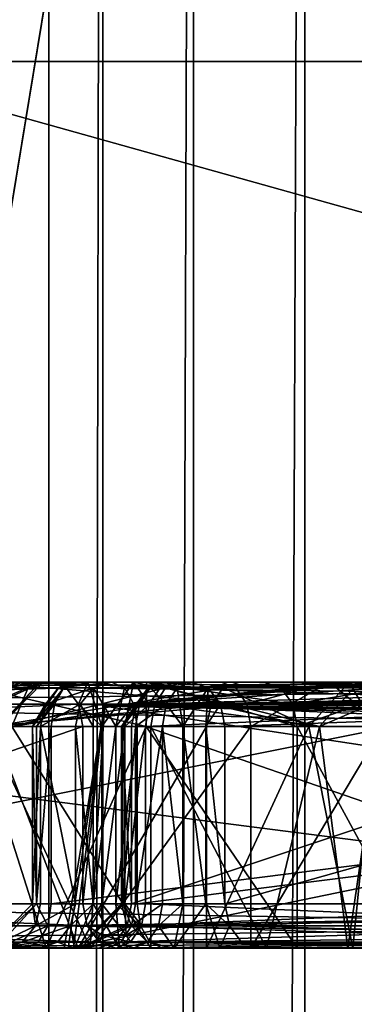
# Model space of a CAD drawing. Extents: x -34 to 34, y -28 to 109.
# Drawn here: x 7 to 7, y 73 to 74 of the extents above; entities that cross this region are included whole.
import ezdxf

# ---------------------------------------------------------------- set-up
doc = ezdxf.new("R2010")
doc.units = 0
doc.header["$MEASUREMENT"] = 0

msp = doc.modelspace()

# ---------------------------------------------------------------- linework, layer by layer
for points in [[(6.589668, 91.730103, -8.807724), (8.834976, 91.6577, -6.553132), (6.606568, 73.485001, -8.795024)], [(8.807724, 91.730103, 6.589668), (6.589732, 91.730194, 8.807676), (6.606632, 73.485001, 8.794976)], [(8.807724, 91.730103, 6.589668), (6.606632, 73.485001, 8.794976), (8.795024, 73.485001, 6.606568)], [(8.834976, 91.6577, -6.553132), (8.794976, 73.485001, -6.606632), (6.606568, 73.485001, -8.795024)], [(5.714685, 59.234997, -4.042621), (5.714685, 74.734993, -4.042621), (6.734593, 74.734993, -1.909124)], [(6.734593, 59.234997, -1.909124), (5.714685, 59.234997, -4.042621), (6.734593, 74.734993, -1.909124)], [(6.734607, 59.234997, 1.909076), (6.734607, 74.734993, 1.909076), (5.714715, 74.734993, 4.04258)], [(5.714715, 59.234997, 4.04258), (6.734607, 59.234997, 1.909076), (5.714715, 74.734993, 4.04258)], [(6.764993, 74.734993, -1.852524), (6.764993, 59.234997, -1.852524), (6.734593, 59.234997, -1.909124)], [(6.764993, 74.734993, -1.852524), (6.734593, 59.234997, -1.909124), (6.734593, 74.734993, -1.909124)], [(6.734607, 59.234997, 1.909076), (6.765007, 74.734993, 1.852476), (6.734607, 74.734993, 1.909076)], [(6.765007, 59.234997, 1.852476), (6.765007, 74.734993, 1.852476), (6.734607, 59.234997, 1.909076)], [(6.816193, 74.734993, -1.813825), (6.816193, 59.234997, -1.813825), (6.764993, 59.234997, -1.852524)], [(6.816193, 74.734993, -1.813825), (6.764993, 59.234997, -1.852524), (6.764993, 74.734993, -1.852524)], [(6.765007, 59.234997, 1.852476), (6.816206, 74.734993, 1.813775), (6.765007, 74.734993, 1.852476)], [(6.816206, 59.234997, 1.813775), (6.816206, 74.734993, 1.813775), (6.765007, 59.234997, 1.852476)], [(6.878994, 74.734993, -1.800025), (6.878994, 59.234997, -1.800025), (6.816193, 59.234997, -1.813825)], [(6.878994, 74.734993, -1.800025), (6.816193, 59.234997, -1.813825), (6.816193, 74.734993, -1.813825)], [(6.816206, 59.234997, 1.813775), (6.879007, 74.734993, 1.799975), (6.816206, 74.734993, 1.813775)], [(6.879007, 59.234997, 1.799975), (6.879007, 74.734993, 1.799975), (6.816206, 59.234997, 1.813775)], [(6.878994, 74.734993, -1.800025), (7.848393, 59.234997, -1.800028), (6.878994, 59.234997, -1.800025)], [(6.878994, 74.734993, -1.800025), (7.848393, 74.734993, -1.800028), (7.848393, 59.234997, -1.800028)], [(6.879007, 74.734993, 1.799975), (6.879007, 59.234997, 1.799975), (7.848407, 59.234997, 1.799972)], [(7.848407, 74.734993, 1.799972), (6.879007, 74.734993, 1.799975), (7.848407, 59.234997, 1.799972)], [(6.916092, 74.635002, -2.175025), (6.644489, 72.985001, -2.900624), (6.916092, 72.985001, -2.175025)], [(6.644489, 74.635002, -2.900624), (6.644489, 72.985001, -2.900624), (6.916092, 74.635002, -2.175025)], [(6.916108, 74.635002, 2.174975), (6.916108, 72.985001, 2.174975), (6.64451, 72.985001, 2.900576)], [(6.916108, 74.635002, 2.174975), (6.64451, 72.985001, 2.900576), (6.64451, 74.635002, 2.900576)], [(6.30627, 72.985001, -8.395323), (6.606568, 73.485001, -8.795024), (8.794976, 73.485001, -6.606632)], [(6.30627, 72.985001, -8.395323), (8.794976, 73.485001, -6.606632), (8.395277, 72.985001, -6.306331)], [(8.395323, 72.985001, 6.30627), (6.606632, 73.485001, 8.794976), (6.306331, 72.985001, 8.395277)], [(8.395323, 72.985001, 6.30627), (8.795024, 73.485001, 6.606568), (6.606632, 73.485001, 8.794976)], [(7.170779, 73.135002, -5.950626), (6.391281, 73.135002, -5.263524), (6.80548, 73.135002, -5.674225)], [(6.80548, 73.135002, -5.674225), (6.391281, 73.135002, -5.263524), (6.71538, 73.135002, -5.594824)], [(7.170779, 73.135002, -5.950626), (6.399581, 73.131699, -5.254123), (6.391281, 73.135002, -5.263524)], [(7.178978, 73.131699, -5.941226), (6.399581, 73.131699, -5.254123), (7.170779, 73.135002, -5.950626)], [(6.719779, 73.135002, -5.665324), (6.418179, 73.131699, -5.988623), (6.427578, 73.135002, -5.996823)], [(6.710479, 73.131699, -5.657125), (6.418179, 73.131699, -5.988623), (6.719779, 73.135002, -5.665324)], [(6.427578, 73.135002, -5.996823), (6.442678, 73.135002, -6.010223), (6.73498, 73.135002, -5.678724)], [(6.427578, 73.135002, -5.996823), (6.73498, 73.135002, -5.678724), (6.719779, 73.135002, -5.665324)], [(6.452078, 73.131699, -6.018424), (6.73498, 73.135002, -5.678724), (6.442678, 73.135002, -6.010223)], [(6.452078, 73.131699, -6.018424), (6.74438, 73.131699, -5.686924), (6.73498, 73.135002, -5.678724)], [(6.72412, 73.135002, 5.445276), (6.71362, 73.110001, 5.468076), (6.627719, 73.110001, 5.430976)], [(6.72412, 73.135002, 5.445276), (6.627719, 73.110001, 5.430976), (6.63562, 73.135002, 5.407276)], [(6.63562, 73.135002, 5.407276), (6.69492, 73.135002, 5.394676), (6.72412, 73.135002, 5.445276)], [(6.714723, 73.135002, 6.263776), (6.789622, 73.135002, 6.237875), (6.681123, 73.135002, 6.302376)], [(6.789523, 73.110001, 6.269275), (6.693123, 73.110001, 6.324476), (6.681123, 73.135002, 6.302376)], [(6.789622, 73.135002, 6.237875), (6.789523, 73.110001, 6.269275), (6.681123, 73.135002, 6.302376)], [(6.69492, 73.135002, 5.394676), (6.83182, 73.135002, 5.481375), (6.72412, 73.135002, 5.445276)], [(6.69492, 73.135002, 5.394676), (6.84012, 73.131699, 5.472075), (6.83182, 73.135002, 5.481375)], [(6.69492, 73.135002, 5.394676), (6.84632, 73.122498, 5.465275), (6.84012, 73.131699, 5.472075)], [(6.69492, 73.135002, 5.394676), (6.699319, 73.110001, 5.369476), (6.84632, 73.122498, 5.465275)], [(6.72968, 73.135002, -5.616324), (6.701079, 73.122498, -5.611024), (6.705979, 73.110001, -5.624324)], [(6.707079, 73.131699, -5.604125), (6.701079, 73.122498, -5.611024), (6.72968, 73.135002, -5.616324)], [(6.714723, 73.135002, 6.263776), (6.703123, 73.110001, 6.241676), (6.832822, 73.131699, 6.154375)], [(6.73138, 73.135002, -5.642124), (6.703579, 73.122498, -5.651024), (6.710479, 73.131699, -5.657125)], [(6.73138, 73.135002, -5.642124), (6.706779, 73.110001, -5.637224), (6.703579, 73.122498, -5.651024)], [(6.72968, 73.135002, -5.616324), (6.705979, 73.110001, -5.624324), (6.706779, 73.110001, -5.637224)], [(6.72968, 73.135002, -5.616324), (6.706779, 73.110001, -5.637224), (6.73138, 73.135002, -5.642124)], [(6.71538, 73.135002, -5.594824), (6.707079, 73.131699, -5.604125), (6.72968, 73.135002, -5.616324)], [(6.73138, 73.135002, -5.642124), (6.710479, 73.131699, -5.657125), (6.719779, 73.135002, -5.665324)], [(6.80042, 73.131699, 5.516175), (6.71362, 73.110001, 5.468076), (6.72412, 73.135002, 5.445276)], [(6.714723, 73.135002, 6.263776), (6.842123, 73.135002, 6.162775), (6.789622, 73.135002, 6.237875)], [(6.714723, 73.135002, 6.263776), (6.832822, 73.131699, 6.154375), (6.842123, 73.135002, 6.162775)], [(6.78238, 73.135002, -5.662724), (6.80548, 73.135002, -5.674225), (6.71538, 73.135002, -5.594824)], [(6.72968, 73.135002, -5.616324), (6.78238, 73.135002, -5.662724), (6.71538, 73.135002, -5.594824)], [(6.719779, 73.135002, -5.665324), (6.73498, 73.135002, -5.678724), (6.73138, 73.135002, -5.642124)], [(6.72412, 73.135002, 5.445276), (6.83182, 73.135002, 5.481375), (6.80882, 73.135002, 5.506875)], [(6.80882, 73.135002, 5.506875), (6.80042, 73.131699, 5.516175), (6.72412, 73.135002, 5.445276)], [(6.756479, 73.135002, -5.664324), (6.78238, 73.135002, -5.662724), (6.72968, 73.135002, -5.616324)], [(6.73138, 73.135002, -5.642124), (6.756479, 73.135002, -5.664324), (6.72968, 73.135002, -5.616324)], [(6.73498, 73.135002, -5.678724), (6.756479, 73.135002, -5.664324), (6.73138, 73.135002, -5.642124)], [(6.73498, 73.135002, -5.678724), (6.74438, 73.131699, -5.686924), (6.756479, 73.135002, -5.664324)], [(6.769983, 73.135002, -4.758524), (6.740083, 73.131699, -4.779224), (6.750283, 73.135002, -4.786424)], [(6.759783, 73.131699, -4.751324), (6.740083, 73.131699, -4.779224), (6.769983, 73.135002, -4.758524)], [(6.743083, 73.131699, -4.796624), (6.750283, 73.135002, -4.786424), (6.740083, 73.131699, -4.779224)], [(6.743083, 73.131699, -4.796624), (7.54178, 73.135002, -5.345227), (6.750283, 73.135002, -4.786424)], [(6.743083, 73.131699, -4.796624), (7.53458, 73.131699, -5.355427), (7.54178, 73.135002, -5.345227)], [(6.74438, 73.131699, -5.686924), (6.75118, 73.122498, -5.693024), (6.756479, 73.135002, -5.664324)], [(6.750283, 73.135002, -4.786424), (7.561481, 73.135002, -5.317327), (6.769983, 73.135002, -4.758524)], [(6.750283, 73.135002, -4.786424), (7.54178, 73.135002, -5.345227), (7.561481, 73.135002, -5.317327)], [(6.756479, 73.135002, -5.664324), (6.75118, 73.122498, -5.693024), (6.76448, 73.110001, -5.688025)], [(6.756479, 73.135002, -5.664324), (6.76448, 73.110001, -5.688025), (6.78238, 73.135002, -5.662724)], [(6.777183, 73.131699, -4.748324), (6.759783, 73.131699, -4.751324), (6.769983, 73.135002, -4.758524)], [(6.78238, 73.135002, -5.662724), (6.76448, 73.110001, -5.688025), (6.77738, 73.110001, -5.687224)], [(6.766017, 73.121399, 4.761276), (6.907618, 73.135002, 4.871975), (6.917618, 73.135002, 4.913575)], [(6.766017, 73.121399, 4.761276), (6.930518, 73.135002, 4.835775), (6.907618, 73.135002, 4.871975)], [(6.766017, 73.121399, 4.761276), (6.972418, 73.135002, 4.826975), (6.930518, 73.135002, 4.835775)], [(6.766017, 73.121399, 4.761276), (7.725418, 73.135002, 4.953472), (6.972418, 73.135002, 4.826975)], [(7.37282, 73.135002, 5.573973), (6.766017, 73.121399, 4.761276), (6.917618, 73.135002, 4.913575)], [(7.36272, 73.131699, 5.581373), (6.766017, 73.121399, 4.761276), (7.37282, 73.135002, 5.573973)], [(6.766017, 73.121399, 4.761276), (7.668718, 73.110001, 4.917072), (7.725418, 73.135002, 4.953472)], [(7.561481, 73.135002, -5.317327), (6.777183, 73.131699, -4.748324), (6.769983, 73.135002, -4.758524)], [(7.568681, 73.131699, -5.307127), (6.777183, 73.131699, -4.748324), (7.561481, 73.135002, -5.317327)], [(6.78238, 73.135002, -5.662724), (6.77738, 73.110001, -5.687224), (6.79118, 73.122498, -5.690525)], [(6.78238, 73.135002, -5.662724), (6.797279, 73.131699, -5.683625), (6.80548, 73.135002, -5.674225)], [(6.78238, 73.135002, -5.662724), (6.79118, 73.122498, -5.690525), (6.797279, 73.131699, -5.683625)], [(6.874622, 73.110001, 6.192075), (6.789523, 73.110001, 6.269275), (6.789622, 73.135002, 6.237875)], [(6.842123, 73.135002, 6.162775), (6.856022, 73.135002, 6.175275), (6.789622, 73.135002, 6.237875)], [(6.872122, 73.122498, 6.189775), (6.874622, 73.110001, 6.192075), (6.789622, 73.135002, 6.237875)], [(6.865323, 73.131699, 6.183675), (6.872122, 73.122498, 6.189775), (6.789622, 73.135002, 6.237875)], [(6.856022, 73.135002, 6.175275), (6.865323, 73.131699, 6.183675), (6.789622, 73.135002, 6.237875)], [(7.099978, 73.135002, -6.000426), (6.790577, 73.131699, -6.332425), (6.799977, 73.135002, -6.340725)], [(7.090579, 73.131699, -5.992226), (6.790577, 73.131699, -6.332425), (7.099978, 73.135002, -6.000426)], [(6.791677, 73.131699, -6.350125), (6.799977, 73.135002, -6.340725), (6.790577, 73.131699, -6.332425)], [(6.791677, 73.131699, -6.350125), (6.806877, 73.131699, -6.363425), (6.799977, 73.135002, -6.340725)], [(6.797279, 73.131699, -5.683625), (7.095479, 73.135002, -5.929926), (6.80548, 73.135002, -5.674225)], [(6.797279, 73.131699, -5.683625), (7.087278, 73.131699, -5.939226), (7.095479, 73.135002, -5.929926)], [(6.799977, 73.135002, -6.340725), (6.815077, 73.135002, -6.354025), (7.099978, 73.135002, -6.000426)], [(6.799977, 73.135002, -6.340725), (6.806877, 73.131699, -6.363425), (6.815077, 73.135002, -6.354025)], [(6.90942, 73.135002, 5.634075), (6.80042, 73.131699, 5.516175), (6.80882, 73.135002, 5.506875)], [(6.90942, 73.135002, 5.634075), (6.88722, 73.110001, 5.645375), (6.80042, 73.131699, 5.516175)], [(6.80548, 73.135002, -5.674225), (7.095479, 73.135002, -5.929926), (7.170779, 73.135002, -5.950626)], [(6.824477, 73.131699, -6.362325), (6.815077, 73.135002, -6.354025), (6.806877, 73.131699, -6.363425)], [(6.80882, 73.135002, 5.506875), (6.89282, 73.135002, 5.546975), (6.90942, 73.135002, 5.634075)], [(6.83182, 73.135002, 5.481375), (6.89282, 73.135002, 5.546975), (6.80882, 73.135002, 5.506875)], [(6.815077, 73.135002, -6.354025), (7.170779, 73.135002, -5.950626), (7.099978, 73.135002, -6.000426)], [(6.824477, 73.131699, -6.362325), (7.170779, 73.135002, -5.950626), (6.815077, 73.135002, -6.354025)], [(6.824477, 73.131699, -6.362325), (7.180079, 73.131699, -5.958926), (7.170779, 73.135002, -5.950626)], [(6.83182, 73.135002, 5.481375), (6.84012, 73.131699, 5.472075), (6.89282, 73.135002, 5.546975)], [(6.832822, 73.131699, 6.154375), (6.881222, 73.110001, 6.067075), (6.903922, 73.135002, 6.077875)], [(6.842123, 73.135002, 6.162775), (6.832822, 73.131699, 6.154375), (6.903922, 73.135002, 6.077875)], [(6.84012, 73.131699, 5.472075), (6.84632, 73.122498, 5.465275), (6.89282, 73.135002, 5.546975)], [(6.903922, 73.135002, 6.077875), (6.856022, 73.135002, 6.175275), (6.842123, 73.135002, 6.162775)], [(6.84632, 73.122498, 5.465275), (6.848519, 73.110001, 5.462775), (6.89282, 73.135002, 5.546975)], [(6.848519, 73.110001, 5.462775), (6.92312, 73.110001, 5.546075), (6.89282, 73.135002, 5.546975)], [(6.903922, 73.135002, 6.077875), (6.946322, 73.135002, 6.036674), (6.856022, 73.135002, 6.175275)], [(6.946322, 73.135002, 6.036674), (6.865323, 73.131699, 6.183675), (6.856022, 73.135002, 6.175275)], [(6.946322, 73.135002, 6.036674), (6.872122, 73.122498, 6.189775), (6.865323, 73.131699, 6.183675)], [(6.946322, 73.135002, 6.036674), (6.874622, 73.110001, 6.192075), (6.872122, 73.122498, 6.189775)], [(6.946322, 73.135002, 6.036674), (6.972322, 73.110001, 6.039375), (6.874622, 73.110001, 6.192075)], [(6.903922, 73.135002, 6.077875), (6.881222, 73.110001, 6.067075), (6.918521, 73.110001, 5.981075)], [(6.944921, 73.135002, 5.723675), (6.921421, 73.110001, 5.732575), (6.88722, 73.110001, 5.645375)], [(6.944921, 73.135002, 5.723675), (6.88722, 73.110001, 5.645375), (6.90942, 73.135002, 5.634075)], [(6.89282, 73.135002, 5.546975), (6.95462, 73.135002, 5.657575), (6.90942, 73.135002, 5.634075)], [(6.89282, 73.135002, 5.546975), (6.92312, 73.110001, 5.546075), (6.95462, 73.135002, 5.657575)], [(6.942122, 73.135002, 5.989375), (6.946322, 73.135002, 6.036674), (6.903922, 73.135002, 6.077875)], [(6.903922, 73.135002, 6.077875), (6.918521, 73.110001, 5.981075), (6.942122, 73.135002, 5.989375)], [(7.178978, 73.131699, -5.941226), (6.405581, 73.122498, -5.247223), (6.399581, 73.131699, -5.254123)], [(7.185079, 73.122498, -5.934426), (6.405581, 73.122498, -5.247223), (7.178978, 73.131699, -5.941226)], [(6.458978, 73.122498, -6.024523), (6.74438, 73.131699, -5.686924), (6.452078, 73.131699, -6.018424)], [(6.458978, 73.122498, -6.024523), (6.75118, 73.122498, -5.693024), (6.74438, 73.131699, -5.686924)], [(6.703123, 73.110001, 6.241676), (6.826023, 73.122498, 6.148275), (6.832822, 73.131699, 6.154375)], [(6.80042, 73.131699, 5.516175), (6.79432, 73.122498, 5.522975), (6.71362, 73.110001, 5.468076)], [(6.740083, 73.131699, -4.779224), (6.732583, 73.122498, -4.773924), (6.725383, 73.110001, -4.784124)], [(6.743083, 73.131699, -4.796624), (6.725383, 73.110001, -4.784124), (6.727583, 73.110001, -4.796924)], [(6.743083, 73.131699, -4.796624), (6.740083, 73.131699, -4.779224), (6.725383, 73.110001, -4.784124)], [(6.737783, 73.122498, -4.804124), (6.743083, 73.131699, -4.796624), (6.727583, 73.110001, -4.796924)], [(6.759783, 73.131699, -4.751324), (6.732583, 73.122498, -4.773924), (6.740083, 73.131699, -4.779224)], [(6.752283, 73.122498, -4.746024), (6.732583, 73.122498, -4.773924), (6.759783, 73.131699, -4.751324)], [(6.737783, 73.122498, -4.804124), (7.529281, 73.122498, -5.362927), (6.743083, 73.131699, -4.796624)], [(6.743083, 73.131699, -4.796624), (7.529281, 73.122498, -5.362927), (7.53458, 73.131699, -5.355427)], [(6.759483, 73.110001, -4.735824), (6.752283, 73.122498, -4.746024), (6.759783, 73.131699, -4.751324)], [(6.772283, 73.110001, -4.733624), (6.759483, 73.110001, -4.735824), (6.759783, 73.131699, -4.751324)], [(6.772283, 73.110001, -4.733624), (6.759783, 73.131699, -4.751324), (6.777183, 73.131699, -4.748324)], [(7.35532, 73.122498, 5.586773), (6.766017, 73.121399, 4.761276), (7.36272, 73.131699, 5.581373)], [(6.772283, 73.110001, -4.733624), (6.777183, 73.131699, -4.748324), (6.782483, 73.122498, -4.740824)], [(6.790577, 73.131699, -6.332425), (6.783777, 73.122498, -6.326425), (6.775477, 73.110001, -6.335824)], [(6.791677, 73.131699, -6.350125), (6.775477, 73.110001, -6.335824), (6.776277, 73.110001, -6.348724)], [(6.791677, 73.131699, -6.350125), (6.790577, 73.131699, -6.332425), (6.775477, 73.110001, -6.335824)], [(6.791677, 73.131699, -6.350125), (6.776277, 73.110001, -6.348724), (6.785677, 73.122498, -6.356925)], [(7.568681, 73.131699, -5.307127), (6.782483, 73.122498, -4.740824), (6.777183, 73.131699, -4.748324)], [(7.573981, 73.122498, -5.299627), (6.782483, 73.122498, -4.740824), (7.568681, 73.131699, -5.307127)], [(7.083679, 73.122498, -5.986126), (6.783777, 73.122498, -6.326425), (6.790577, 73.131699, -6.332425)], [(6.785677, 73.122498, -6.356925), (6.800777, 73.122498, -6.370325), (6.791677, 73.131699, -6.350125)], [(7.083679, 73.122498, -5.986126), (6.790577, 73.131699, -6.332425), (7.090579, 73.131699, -5.992226)], [(6.79118, 73.122498, -5.690525), (7.081179, 73.122498, -5.946126), (7.087278, 73.131699, -5.939226)], [(6.79118, 73.122498, -5.690525), (7.087278, 73.131699, -5.939226), (6.797279, 73.131699, -5.683625)], [(6.791677, 73.131699, -6.350125), (6.800777, 73.122498, -6.370325), (6.806877, 73.131699, -6.363425)], [(6.88722, 73.110001, 5.645375), (6.79432, 73.122498, 5.522975), (6.80042, 73.131699, 5.516175)], [(6.806877, 73.131699, -6.363425), (6.800777, 73.122498, -6.370325), (6.810177, 73.110001, -6.378525)], [(6.824477, 73.131699, -6.362325), (6.806877, 73.131699, -6.363425), (6.810177, 73.110001, -6.378525)], [(6.824477, 73.131699, -6.362325), (6.810177, 73.110001, -6.378525), (6.823077, 73.110001, -6.377725)], [(6.824477, 73.131699, -6.362325), (6.823077, 73.110001, -6.377725), (6.831377, 73.122498, -6.368425)], [(6.831377, 73.122498, -6.368425), (7.180079, 73.131699, -5.958926), (6.824477, 73.131699, -6.362325)], [(6.832822, 73.131699, 6.154375), (6.826023, 73.122498, 6.148275), (6.881222, 73.110001, 6.067075)], [(6.831377, 73.122498, -6.368425), (7.186978, 73.122498, -5.964926), (7.180079, 73.131699, -5.958926)], [(7.187279, 73.110001, -5.931926), (6.407881, 73.110001, -5.244723), (6.405581, 73.122498, -5.247223)], [(7.187279, 73.110001, -5.931926), (6.405581, 73.122498, -5.247223), (7.185079, 73.122498, -5.934426)], [(6.461478, 73.110001, -6.026723), (6.75118, 73.122498, -5.693024), (6.458978, 73.122498, -6.024523)], [(6.461478, 73.110001, -6.026723), (6.753679, 73.110001, -5.695224), (6.75118, 73.122498, -5.693024)], [(6.699319, 73.110001, 5.369476), (6.848519, 73.110001, 5.462775), (6.84632, 73.122498, 5.465275)], [(6.703123, 73.110001, 6.241676), (6.823523, 73.110001, 6.146075), (6.826023, 73.122498, 6.148275)], [(6.79432, 73.122498, 5.522975), (6.79212, 73.110001, 5.525475), (6.71362, 73.110001, 5.468076)], [(6.732583, 73.122498, -4.773924), (6.729783, 73.110001, -4.772024), (6.725383, 73.110001, -4.784124)], [(6.737783, 73.122498, -4.804124), (6.727583, 73.110001, -4.796924), (6.735883, 73.110001, -4.806824)], [(6.752283, 73.122498, -4.746024), (6.729783, 73.110001, -4.772024), (6.732583, 73.122498, -4.773924)], [(6.749583, 73.110001, -4.744124), (6.729783, 73.110001, -4.772024), (6.752283, 73.122498, -4.746024)], [(6.735883, 73.110001, -4.806824), (7.52738, 73.110001, -5.365627), (6.737783, 73.122498, -4.804124)], [(6.737783, 73.122498, -4.804124), (7.52738, 73.110001, -5.365627), (7.529281, 73.122498, -5.362927)], [(6.766017, 73.121399, 4.761276), (6.743217, 72.985001, 4.751276), (6.748417, 72.985001, 4.743076)], [(6.766017, 73.121399, 4.761276), (6.745417, 72.985001, 4.760776), (6.743217, 72.985001, 4.751276)], [(7.35262, 73.110001, 5.588773), (6.745417, 72.985001, 4.760776), (6.766017, 73.121399, 4.761276)], [(6.766017, 73.121399, 4.761276), (6.748417, 72.985001, 4.743076), (6.757817, 72.985001, 4.741076)], [(6.759483, 73.110001, -4.735824), (6.749583, 73.110001, -4.744124), (6.752283, 73.122498, -4.746024)], [(6.75118, 73.122498, -5.693024), (6.753679, 73.110001, -5.695224), (6.76448, 73.110001, -5.688025)], [(6.757817, 72.985001, 4.741076), (7.668718, 72.985001, 4.917072), (6.766017, 73.121399, 4.761276)], [(7.35262, 73.110001, 5.588773), (6.766017, 73.121399, 4.761276), (7.35532, 73.122498, 5.586773)], [(6.766017, 73.121399, 4.761276), (7.668718, 72.985001, 4.917072), (7.668718, 73.110001, 4.917072)], [(6.784383, 73.110001, -4.738125), (6.772283, 73.110001, -4.733624), (6.782483, 73.122498, -4.740824)], [(6.783777, 73.122498, -6.326425), (6.781177, 73.110001, -6.324224), (6.775477, 73.110001, -6.335824)], [(6.785677, 73.122498, -6.356925), (6.776277, 73.110001, -6.348724), (6.783477, 73.110001, -6.359524)], [(6.77738, 73.110001, -5.687224), (6.78898, 73.110001, -5.693025), (6.79118, 73.122498, -5.690525)], [(7.081179, 73.110001, -5.983926), (6.781177, 73.110001, -6.324224), (6.783777, 73.122498, -6.326425)], [(7.575981, 73.110001, -5.296927), (6.784383, 73.110001, -4.738125), (6.782483, 73.122498, -4.740824)], [(7.575981, 73.110001, -5.296927), (6.782483, 73.122498, -4.740824), (7.573981, 73.122498, -5.299627)], [(6.783477, 73.110001, -6.359524), (6.798577, 73.110001, -6.372825), (6.800777, 73.122498, -6.370325)], [(6.783477, 73.110001, -6.359524), (6.800777, 73.122498, -6.370325), (6.785677, 73.122498, -6.356925)], [(7.081179, 73.110001, -5.983926), (6.783777, 73.122498, -6.326425), (7.083679, 73.122498, -5.986126)], [(6.78898, 73.110001, -5.693025), (7.078979, 73.110001, -5.948626), (7.081179, 73.122498, -5.946126)], [(6.78898, 73.110001, -5.693025), (7.081179, 73.122498, -5.946126), (6.79118, 73.122498, -5.690525)], [(6.88722, 73.110001, 5.645375), (6.79212, 73.110001, 5.525475), (6.79432, 73.122498, 5.522975)], [(6.800777, 73.122498, -6.370325), (6.798577, 73.110001, -6.372825), (6.810177, 73.110001, -6.378525)], [(6.831377, 73.122498, -6.368425), (6.823077, 73.110001, -6.377725), (6.833877, 73.110001, -6.370625)], [(6.826023, 73.122498, 6.148275), (6.823523, 73.110001, 6.146075), (6.881222, 73.110001, 6.067075)], [(6.833877, 73.110001, -6.370625), (7.186978, 73.122498, -5.964926), (6.831377, 73.122498, -6.368425)], [(6.833877, 73.110001, -6.370625), (7.189478, 73.110001, -5.967126), (7.186978, 73.122498, -5.964926)], [(7.187279, 73.010002, -5.931926), (6.407881, 73.010002, -5.244723), (6.407881, 73.110001, -5.244723)], [(7.187279, 73.010002, -5.931926), (6.407881, 73.110001, -5.244723), (7.187279, 73.110001, -5.931926)], [(6.461478, 73.010002, -6.026723), (6.753679, 73.010002, -5.695224), (6.753679, 73.110001, -5.695224)], [(6.461478, 73.010002, -6.026723), (6.753679, 73.110001, -5.695224), (6.461478, 73.110001, -6.026723)], [(6.733023, 72.985001, 6.305076), (6.630123, 72.985001, 6.346876), (6.693123, 73.110001, 6.324476)], [(6.658319, 72.985001, 5.355676), (6.75812, 72.985001, 5.397376), (6.699319, 73.110001, 5.369476)], [(6.79212, 72.985001, 5.525475), (6.66292, 72.985001, 5.443376), (6.71362, 73.110001, 5.468076)], [(6.669323, 72.985001, 6.257776), (6.751022, 72.985001, 6.211676), (6.703123, 73.110001, 6.241676)], [(6.733023, 72.985001, 6.305076), (6.693123, 73.110001, 6.324476), (6.789523, 73.110001, 6.269275)], [(6.75812, 72.985001, 5.397376), (6.848519, 73.110001, 5.462775), (6.699319, 73.110001, 5.369476)], [(6.751022, 72.985001, 6.211676), (6.823523, 73.110001, 6.146075), (6.703123, 73.110001, 6.241676)], [(6.79212, 72.985001, 5.525475), (6.71362, 73.110001, 5.468076), (6.79212, 73.110001, 5.525475)], [(6.725383, 73.110001, -4.784124), (6.725383, 73.010002, -4.784124), (6.727583, 73.010002, -4.796924)], [(6.725383, 73.110001, -4.784124), (6.727583, 73.010002, -4.796924), (6.727583, 73.110001, -4.796924)], [(6.729783, 73.110001, -4.772024), (6.729783, 73.010002, -4.772024), (6.725383, 73.010002, -4.784124)], [(6.729783, 73.110001, -4.772024), (6.725383, 73.010002, -4.784124), (6.725383, 73.110001, -4.784124)], [(6.735883, 73.110001, -4.806824), (6.727583, 73.010002, -4.796924), (6.735883, 73.010002, -4.806824)], [(6.727583, 73.110001, -4.796924), (6.727583, 73.010002, -4.796924), (6.735883, 73.110001, -4.806824)], [(6.749583, 73.010002, -4.744124), (6.729783, 73.010002, -4.772024), (6.729783, 73.110001, -4.772024)], [(6.749583, 73.010002, -4.744124), (6.729783, 73.110001, -4.772024), (6.749583, 73.110001, -4.744124)], [(6.874622, 72.985001, 6.192075), (6.733023, 72.985001, 6.305076), (6.789523, 73.110001, 6.269275)], [(6.735883, 73.010002, -4.806824), (7.52738, 73.010002, -5.365627), (7.52738, 73.110001, -5.365627)], [(6.735883, 73.010002, -4.806824), (7.52738, 73.110001, -5.365627), (6.735883, 73.110001, -4.806824)], [(7.35262, 72.985001, 5.588773), (6.745417, 72.985001, 4.760776), (7.35262, 73.110001, 5.588773)], [(6.749583, 73.110001, -4.744124), (6.759483, 73.010002, -4.735824), (6.749583, 73.010002, -4.744124)], [(6.759483, 73.110001, -4.735824), (6.759483, 73.010002, -4.735824), (6.749583, 73.110001, -4.744124)], [(6.751022, 72.985001, 6.211676), (6.823523, 72.985001, 6.146075), (6.823523, 73.110001, 6.146075)], [(6.753679, 73.010002, -5.695224), (6.76448, 73.110001, -5.688025), (6.753679, 73.110001, -5.695224)], [(6.753679, 73.010002, -5.695224), (6.76448, 73.010002, -5.688025), (6.76448, 73.110001, -5.688025)], [(6.75812, 72.985001, 5.397376), (6.848519, 72.985001, 5.462775), (6.848519, 73.110001, 5.462775)], [(6.772283, 73.110001, -4.733624), (6.772283, 73.010002, -4.733624), (6.759483, 73.010002, -4.735824)], [(6.772283, 73.110001, -4.733624), (6.759483, 73.010002, -4.735824), (6.759483, 73.110001, -4.735824)], [(6.76448, 73.010002, -5.688025), (6.77738, 73.110001, -5.687224), (6.76448, 73.110001, -5.688025)], [(6.76448, 73.010002, -5.688025), (6.77738, 73.010002, -5.687224), (6.77738, 73.110001, -5.687224)], [(6.784383, 73.110001, -4.738125), (6.784383, 73.010002, -4.738125), (6.772283, 73.010002, -4.733624)], [(6.784383, 73.110001, -4.738125), (6.772283, 73.010002, -4.733624), (6.772283, 73.110001, -4.733624)], [(6.775477, 73.110001, -6.335824), (6.775477, 73.010002, -6.335824), (6.776277, 73.010002, -6.348724)], [(6.775477, 73.110001, -6.335824), (6.781177, 73.010002, -6.324224), (6.775477, 73.010002, -6.335824)], [(6.775477, 73.110001, -6.335824), (6.776277, 73.010002, -6.348724), (6.776277, 73.110001, -6.348724)], [(6.781177, 73.110001, -6.324224), (6.781177, 73.010002, -6.324224), (6.775477, 73.110001, -6.335824)], [(6.783477, 73.110001, -6.359524), (6.776277, 73.010002, -6.348724), (6.783477, 73.010002, -6.359524)], [(6.776277, 73.110001, -6.348724), (6.776277, 73.010002, -6.348724), (6.783477, 73.110001, -6.359524)], [(6.77738, 73.010002, -5.687224), (6.78898, 73.010002, -5.693025), (6.78898, 73.110001, -5.693025)], [(6.77738, 73.010002, -5.687224), (6.78898, 73.110001, -5.693025), (6.77738, 73.110001, -5.687224)], [(7.081179, 73.110001, -5.983926), (6.781177, 73.010002, -6.324224), (6.781177, 73.110001, -6.324224)], [(7.081179, 73.010002, -5.983926), (6.781177, 73.010002, -6.324224), (7.081179, 73.110001, -5.983926)], [(6.783477, 73.010002, -6.359524), (6.798577, 73.010002, -6.372825), (6.798577, 73.110001, -6.372825)], [(6.783477, 73.010002, -6.359524), (6.798577, 73.110001, -6.372825), (6.783477, 73.110001, -6.359524)], [(7.575981, 73.110001, -5.296927), (6.784383, 73.010002, -4.738125), (6.784383, 73.110001, -4.738125)], [(7.575981, 73.010002, -5.296927), (6.784383, 73.010002, -4.738125), (7.575981, 73.110001, -5.296927)], [(6.78898, 73.110001, -5.693025), (7.078979, 73.010002, -5.948626), (7.078979, 73.110001, -5.948626)], [(6.78898, 73.010002, -5.693025), (7.078979, 73.010002, -5.948626), (6.78898, 73.110001, -5.693025)], [(6.874622, 72.985001, 6.192075), (6.789523, 73.110001, 6.269275), (6.874622, 73.110001, 6.192075)], [(6.85732, 72.985001, 5.597575), (6.79212, 73.110001, 5.525475), (6.88722, 73.110001, 5.645375)], [(6.85732, 72.985001, 5.597575), (6.79212, 72.985001, 5.525475), (6.79212, 73.110001, 5.525475)], [(6.798577, 73.110001, -6.372825), (6.798577, 73.010002, -6.372825), (6.810177, 73.010002, -6.378525)], [(6.798577, 73.110001, -6.372825), (6.810177, 73.010002, -6.378525), (6.810177, 73.110001, -6.378525)], [(6.810177, 73.110001, -6.378525), (6.810177, 73.010002, -6.378525), (6.823077, 73.010002, -6.377725)], [(6.810177, 73.110001, -6.378525), (6.823077, 73.010002, -6.377725), (6.823077, 73.110001, -6.377725)], [(6.823077, 73.110001, -6.377725), (6.823077, 73.010002, -6.377725), (6.833877, 73.010002, -6.370625)], [(6.823077, 73.110001, -6.377725), (6.833877, 73.010002, -6.370625), (6.833877, 73.110001, -6.370625)], [(6.823523, 72.985001, 6.146075), (6.881222, 73.110001, 6.067075), (6.823523, 73.110001, 6.146075)], [(6.823523, 72.985001, 6.146075), (6.906122, 72.985001, 6.016275), (6.881222, 73.110001, 6.067075)], [(6.833877, 73.010002, -6.370625), (7.189478, 73.010002, -5.967126), (7.189478, 73.110001, -5.967126)], [(6.833877, 73.010002, -6.370625), (7.189478, 73.110001, -5.967126), (6.833877, 73.110001, -6.370625)], [(6.848519, 72.985001, 5.462775), (6.92312, 73.110001, 5.546075), (6.848519, 73.110001, 5.462775)], [(6.848519, 72.985001, 5.462775), (6.956921, 72.985001, 5.601575), (6.92312, 73.110001, 5.546075)], [(6.903221, 72.985001, 5.679175), (6.85732, 72.985001, 5.597575), (6.88722, 73.110001, 5.645375)], [(6.942622, 72.985001, 6.099275), (6.874622, 73.110001, 6.192075), (6.972322, 73.110001, 6.039375)], [(6.942622, 72.985001, 6.099275), (6.874622, 72.985001, 6.192075), (6.874622, 73.110001, 6.192075)], [(6.906122, 72.985001, 6.016275), (6.918521, 73.110001, 5.981075), (6.881222, 73.110001, 6.067075)], [(6.903221, 72.985001, 5.679175), (6.88722, 73.110001, 5.645375), (6.921421, 73.110001, 5.732575)], [(6.936221, 72.985001, 5.829075), (6.903221, 72.985001, 5.679175), (6.921421, 73.110001, 5.732575)], [(6.906122, 72.985001, 6.016275), (6.931221, 72.985001, 5.926075), (6.918521, 73.110001, 5.981075)], [(7.189478, 72.997498, -5.929326), (6.410081, 72.997498, -5.242223), (6.407881, 73.010002, -5.244723)], [(7.187279, 73.010002, -5.931926), (7.189478, 72.997498, -5.929326), (6.407881, 73.010002, -5.244723)], [(6.461478, 73.010002, -6.026723), (6.756179, 72.997498, -5.697424), (6.753679, 73.010002, -5.695224)], [(6.461478, 73.010002, -6.026723), (6.463978, 72.997498, -6.028924), (6.756179, 72.997498, -5.697424)], [(6.727583, 73.010002, -4.796924), (6.700483, 72.985001, -4.781924), (6.704883, 72.985001, -4.807425)], [(6.725383, 73.010002, -4.784124), (6.700483, 72.985001, -4.781924), (6.727583, 73.010002, -4.796924)], [(6.727083, 72.997498, -4.770124), (6.700483, 72.985001, -4.781924), (6.725383, 73.010002, -4.784124)], [(6.727583, 73.010002, -4.796924), (6.704883, 72.985001, -4.807425), (6.733882, 72.997498, -4.809624)], [(6.729783, 73.010002, -4.772024), (6.727083, 72.997498, -4.770124), (6.725383, 73.010002, -4.784124)], [(6.749583, 73.010002, -4.744124), (6.727083, 72.997498, -4.770124), (6.729783, 73.010002, -4.772024)], [(6.749583, 73.010002, -4.744124), (6.746783, 72.997498, -4.742124), (6.727083, 72.997498, -4.770124)], [(6.727583, 73.010002, -4.796924), (6.733882, 72.997498, -4.809624), (6.735883, 73.010002, -4.806824)], [(6.733882, 72.997498, -4.809624), (7.52548, 72.997498, -5.368427), (7.52738, 73.010002, -5.365627)], [(6.735883, 73.010002, -4.806824), (6.733882, 72.997498, -4.809624), (7.52738, 73.010002, -5.365627)], [(6.759483, 73.010002, -4.735824), (6.746783, 72.997498, -4.742124), (6.749583, 73.010002, -4.744124)], [(6.759483, 73.010002, -4.735824), (6.748983, 72.985001, -4.713124), (6.746783, 72.997498, -4.742124)], [(6.759483, 73.010002, -4.735824), (6.774483, 72.985001, -4.708724), (6.748983, 72.985001, -4.713124)], [(6.775477, 73.010002, -6.335824), (6.750977, 72.985001, -6.330824), (6.752577, 72.985001, -6.356624)], [(6.778677, 72.997498, -6.322024), (6.750977, 72.985001, -6.330824), (6.775477, 73.010002, -6.335824)], [(6.776277, 73.010002, -6.348724), (6.752577, 72.985001, -6.356624), (6.781177, 72.997498, -6.362024)], [(6.775477, 73.010002, -6.335824), (6.752577, 72.985001, -6.356624), (6.776277, 73.010002, -6.348724)], [(6.76448, 73.010002, -5.688025), (6.753679, 73.010002, -5.695224), (6.756179, 72.997498, -5.697424)], [(6.764679, 72.992302, -5.695924), (6.76448, 73.010002, -5.688025), (6.756179, 72.997498, -5.697424)], [(6.772283, 73.010002, -4.733624), (6.774483, 72.985001, -4.708724), (6.759483, 73.010002, -4.735824)], [(6.77818, 72.992302, -5.695024), (6.77738, 73.010002, -5.687224), (6.76448, 73.010002, -5.688025)], [(6.77818, 72.992302, -5.695024), (6.76448, 73.010002, -5.688025), (6.764679, 72.992302, -5.695924)], [(6.786283, 72.997498, -4.735325), (6.774483, 72.985001, -4.708724), (6.772283, 73.010002, -4.733624)], [(6.784383, 73.010002, -4.738125), (6.786283, 72.997498, -4.735325), (6.772283, 73.010002, -4.733624)], [(6.781177, 73.010002, -6.324224), (6.778677, 72.997498, -6.322024), (6.775477, 73.010002, -6.335824)], [(6.776277, 73.010002, -6.348724), (6.781177, 72.997498, -6.362024), (6.783477, 73.010002, -6.359524)], [(6.78898, 73.010002, -5.693025), (6.77738, 73.010002, -5.687224), (6.786779, 72.997498, -5.695525)], [(6.77818, 72.992302, -5.695024), (6.786779, 72.997498, -5.695525), (6.77738, 73.010002, -5.687224)], [(7.081179, 73.010002, -5.983926), (6.778677, 72.997498, -6.322024), (6.781177, 73.010002, -6.324224)], [(7.081179, 73.010002, -5.983926), (7.078679, 72.997498, -5.981726), (6.778677, 72.997498, -6.322024)], [(6.781177, 72.997498, -6.362024), (6.796377, 72.997498, -6.375325), (6.798577, 73.010002, -6.372825)], [(6.783477, 73.010002, -6.359524), (6.781177, 72.997498, -6.362024), (6.798577, 73.010002, -6.372825)], [(7.575981, 73.010002, -5.296927), (6.786283, 72.997498, -4.735325), (6.784383, 73.010002, -4.738125)], [(7.575981, 73.010002, -5.296927), (7.577881, 72.997498, -5.294127), (6.786283, 72.997498, -4.735325)], [(6.78898, 73.010002, -5.693025), (6.786779, 72.997498, -5.695525), (7.076778, 72.997498, -5.951126)], [(6.78898, 73.010002, -5.693025), (7.076778, 72.997498, -5.951126), (7.078979, 73.010002, -5.948626)], [(6.796377, 72.997498, -6.375325), (6.805177, 72.985001, -6.403025), (6.810177, 73.010002, -6.378525)], [(6.798577, 73.010002, -6.372825), (6.796377, 72.997498, -6.375325), (6.810177, 73.010002, -6.378525)], [(6.823077, 73.010002, -6.377725), (6.805177, 72.985001, -6.403025), (6.831077, 72.985001, -6.401425)], [(6.810177, 73.010002, -6.378525), (6.805177, 72.985001, -6.403025), (6.823077, 73.010002, -6.377725)], [(6.823077, 73.010002, -6.377725), (6.836377, 72.997498, -6.372825), (6.833877, 73.010002, -6.370625)], [(6.823077, 73.010002, -6.377725), (6.831077, 72.985001, -6.401425), (6.836377, 72.997498, -6.372825)], [(6.833877, 73.010002, -6.370625), (6.836377, 72.997498, -6.372825), (7.189478, 73.010002, -5.967126)], [(6.836377, 72.997498, -6.372825), (7.191978, 72.997498, -5.969426), (7.189478, 73.010002, -5.967126)], [(7.189478, 72.997498, -5.929326), (6.416081, 72.988304, -5.235323), (6.410081, 72.997498, -5.242223)], [(7.189478, 72.997498, -5.929326), (7.195579, 72.988304, -5.922526), (6.416081, 72.988304, -5.235323)], [(6.463978, 72.997498, -6.028924), (6.76308, 72.988304, -5.703524), (6.756179, 72.997498, -5.697424)], [(6.463978, 72.997498, -6.028924), (6.470878, 72.988304, -6.035023), (6.76308, 72.988304, -5.703524)], [(6.727083, 72.997498, -4.770124), (6.719583, 72.988304, -4.764824), (6.700483, 72.985001, -4.781924)], [(6.733882, 72.997498, -4.809624), (6.704883, 72.985001, -4.807425), (6.728582, 72.988304, -4.817124)], [(6.746783, 72.997498, -4.742124), (6.719583, 72.988304, -4.764824), (6.727083, 72.997498, -4.770124)], [(6.746783, 72.997498, -4.742124), (6.739383, 72.988304, -4.736924), (6.719583, 72.988304, -4.764824)], [(6.733882, 72.997498, -4.809624), (6.728582, 72.988304, -4.817124), (7.52018, 72.988304, -5.375927)], [(6.733882, 72.997498, -4.809624), (7.52018, 72.988304, -5.375927), (7.52548, 72.997498, -5.368427)], [(6.746783, 72.997498, -4.742124), (6.748983, 72.985001, -4.713124), (6.739383, 72.988304, -4.736924)], [(6.778677, 72.997498, -6.322024), (6.771877, 72.988304, -6.315924), (6.750977, 72.985001, -6.330824)], [(6.781177, 72.997498, -6.362024), (6.752577, 72.985001, -6.356624), (6.775177, 72.988304, -6.368824)], [(6.764679, 72.992302, -5.695924), (6.756179, 72.997498, -5.697424), (6.76308, 72.988304, -5.703524)], [(7.078679, 72.997498, -5.981726), (6.771877, 72.988304, -6.315924), (6.778677, 72.997498, -6.322024)], [(7.078679, 72.997498, -5.981726), (7.071779, 72.988304, -5.975626), (6.771877, 72.988304, -6.315924)], [(6.786283, 72.997498, -4.735325), (6.791583, 72.988304, -4.727825), (6.774483, 72.985001, -4.708724)], [(6.781177, 72.997498, -6.362024), (6.775177, 72.988304, -6.368824), (6.790277, 72.988304, -6.382225)], [(6.77818, 72.992302, -5.695024), (6.78068, 72.988304, -5.702425), (6.786779, 72.997498, -5.695525)], [(6.786779, 72.997498, -5.695525), (6.78068, 72.988304, -5.702425), (7.070679, 72.988304, -5.958026)], [(6.781177, 72.997498, -6.362024), (6.790277, 72.988304, -6.382225), (6.796377, 72.997498, -6.375325)], [(7.577881, 72.997498, -5.294127), (6.791583, 72.988304, -4.727825), (6.786283, 72.997498, -4.735325)], [(6.786779, 72.997498, -5.695525), (7.070679, 72.988304, -5.958026), (7.076778, 72.997498, -5.951126)], [(6.796377, 72.997498, -6.375325), (6.790277, 72.988304, -6.382225), (6.805177, 72.985001, -6.403025)], [(7.577881, 72.997498, -5.294127), (7.583181, 72.988304, -5.286727), (6.791583, 72.988304, -4.727825)], [(6.836377, 72.997498, -6.372825), (6.831077, 72.985001, -6.401425), (6.843177, 72.988304, -6.378825)], [(6.836377, 72.997498, -6.372825), (7.198879, 72.988304, -5.975426), (7.191978, 72.997498, -5.969426)], [(6.836377, 72.997498, -6.372825), (6.843177, 72.988304, -6.378825), (7.198879, 72.988304, -5.975426)], [(6.764679, 72.992302, -5.695924), (6.76308, 72.988304, -5.703524), (6.78068, 72.988304, -5.702425)], [(6.77818, 72.992302, -5.695024), (6.764679, 72.992302, -5.695924), (6.78068, 72.988304, -5.702425)], [(7.195579, 72.988304, -5.922526), (6.424381, 72.985001, -5.226023), (6.416081, 72.988304, -5.235323)], [(7.195579, 72.988304, -5.922526), (7.203779, 72.985001, -5.913126), (6.424381, 72.985001, -5.226023)], [(6.470878, 72.988304, -6.035023), (6.480178, 72.985001, -6.043223), (6.77248, 72.985001, -5.711724)], [(6.470878, 72.988304, -6.035023), (6.77248, 72.985001, -5.711724), (6.76308, 72.988304, -5.703524)], [(6.719583, 72.988304, -4.764824), (6.709383, 72.985001, -4.757624), (6.700483, 72.985001, -4.781924)], [(6.704883, 72.985001, -4.807425), (6.721382, 72.985001, -4.827324), (6.728582, 72.988304, -4.817124)], [(6.739383, 72.988304, -4.736924), (6.709383, 72.985001, -4.757624), (6.719583, 72.988304, -4.764824)], [(6.739383, 72.988304, -4.736924), (6.729083, 72.985001, -4.729624), (6.709383, 72.985001, -4.757624)], [(6.728582, 72.988304, -4.817124), (6.721382, 72.985001, -4.827324), (7.51298, 72.985001, -5.386127)], [(6.728582, 72.988304, -4.817124), (7.51298, 72.985001, -5.386127), (7.52018, 72.988304, -5.375927)], [(6.748983, 72.985001, -4.713124), (6.729083, 72.985001, -4.729624), (6.739383, 72.988304, -4.736924)], [(6.771877, 72.988304, -6.315924), (6.762477, 72.985001, -6.307624), (6.750977, 72.985001, -6.330824)], [(6.752577, 72.985001, -6.356624), (6.766877, 72.985001, -6.378224), (6.775177, 72.988304, -6.368824)], [(7.071779, 72.988304, -5.975626), (6.762477, 72.985001, -6.307624), (6.771877, 72.988304, -6.315924)], [(7.071779, 72.988304, -5.975626), (7.062479, 72.985001, -5.967426), (6.762477, 72.985001, -6.307624)], [(6.78068, 72.988304, -5.702425), (6.76308, 72.988304, -5.703524), (6.77248, 72.985001, -5.711724)], [(6.775177, 72.988304, -6.368824), (6.766877, 72.985001, -6.378224), (6.782077, 72.985001, -6.391524)], [(6.78068, 72.988304, -5.702425), (6.77248, 72.985001, -5.711724), (7.062479, 72.985001, -5.967426)], [(6.791583, 72.988304, -4.727825), (6.798783, 72.985001, -4.717625), (6.774483, 72.985001, -4.708724)], [(6.775177, 72.988304, -6.368824), (6.782077, 72.985001, -6.391524), (6.790277, 72.988304, -6.382225)], [(6.78068, 72.988304, -5.702425), (7.062479, 72.985001, -5.967426), (7.070679, 72.988304, -5.958026)], [(6.790277, 72.988304, -6.382225), (6.782077, 72.985001, -6.391524), (6.805177, 72.985001, -6.403025)], [(7.583181, 72.988304, -5.286727), (6.798783, 72.985001, -4.717625), (6.791583, 72.988304, -4.727825)], [(7.583181, 72.988304, -5.286727), (7.590381, 72.985001, -5.276428), (6.798783, 72.985001, -4.717625)], [(6.831077, 72.985001, -6.401425), (6.852577, 72.985001, -6.387125), (6.843177, 72.988304, -6.378825)], [(6.843177, 72.988304, -6.378825), (6.852577, 72.985001, -6.387125), (7.208279, 72.985001, -5.983726)], [(6.843177, 72.988304, -6.378825), (7.208279, 72.985001, -5.983726), (7.198879, 72.988304, -5.975426)], [(6.743217, 72.985001, 4.751276), (5.795118, 72.985001, 4.892979), (5.877615, 72.985001, 4.244578)], [(6.745417, 72.985001, 4.760776), (5.795118, 72.985001, 4.892979), (6.743217, 72.985001, 4.751276)], [(6.365719, 72.985001, 5.358077), (5.795118, 72.985001, 4.892979), (6.745417, 72.985001, 4.760776)], [(6.729083, 72.985001, -4.729624), (5.877585, 72.985001, -4.244621), (6.709383, 72.985001, -4.757624)], [(6.748983, 72.985001, -4.713124), (5.877585, 72.985001, -4.244621), (6.729083, 72.985001, -4.729624)], [(7.007084, 72.985001, -4.334625), (5.877585, 72.985001, -4.244621), (6.748983, 72.985001, -4.713124)], [(6.296987, 72.985001, -3.593123), (5.877585, 72.985001, -4.244621), (7.007084, 72.985001, -4.334625)], [(6.748417, 72.985001, 4.743076), (5.877615, 72.985001, 4.244578), (6.297013, 72.985001, 3.593077)], [(6.743217, 72.985001, 4.751276), (5.877615, 72.985001, 4.244578), (6.748417, 72.985001, 4.743076)], [(6.733023, 72.985001, 6.305076), (6.080525, 72.985001, 6.879578), (6.630123, 72.985001, 6.346876)], [(6.306331, 72.985001, 8.395277), (6.080525, 72.985001, 6.879578), (6.733023, 72.985001, 6.305076)], [(6.936221, 72.985001, 5.829075), (6.17212, 72.985001, 5.559378), (6.475619, 72.985001, 5.413776)], [(6.823523, 72.985001, 6.146075), (6.17212, 72.985001, 5.559378), (6.936221, 72.985001, 5.829075)], [(6.823523, 72.985001, 6.146075), (6.520023, 72.985001, 6.291177), (6.17212, 72.985001, 5.559378)], [(7.024984, 72.985001, -4.301425), (6.296987, 72.985001, -3.593123), (7.007084, 72.985001, -4.334625)], [(7.036984, 72.985001, -4.286725), (6.296987, 72.985001, -3.593123), (7.024984, 72.985001, -4.301425)], [(7.053585, 72.985001, -4.277526), (6.296987, 72.985001, -3.593123), (7.036984, 72.985001, -4.286725)], [(7.450387, 72.985001, -3.542427), (6.296987, 72.985001, -3.593123), (7.053585, 72.985001, -4.277526)], [(7.448887, 72.985001, -3.523427), (6.296987, 72.985001, -3.593123), (7.450387, 72.985001, -3.542427)], [(7.448887, 72.985001, -3.523427), (6.644489, 72.985001, -2.900624), (6.296987, 72.985001, -3.593123)], [(7.392413, 72.985001, 3.686773), (6.297013, 72.985001, 3.593077), (6.64451, 72.985001, 2.900576)], [(7.390413, 72.985001, 3.699573), (6.297013, 72.985001, 3.593077), (7.392413, 72.985001, 3.686773)], [(7.132415, 72.985001, 4.144074), (6.297013, 72.985001, 3.593077), (7.390413, 72.985001, 3.699573)], [(7.127215, 72.985001, 4.152274), (6.297013, 72.985001, 3.593077), (7.132415, 72.985001, 4.144074)], [(6.748417, 72.985001, 4.743076), (6.297013, 72.985001, 3.593077), (7.127215, 72.985001, 4.152274)], [(8.395277, 72.985001, -6.306331), (6.598576, 72.985001, -6.660524), (6.30627, 72.985001, -8.395323)], [(8.395323, 72.985001, 6.30627), (6.306331, 72.985001, 8.395277), (6.733023, 72.985001, 6.305076)], [(6.47972, 72.985001, 5.338477), (6.365719, 72.985001, 5.358077), (6.745417, 72.985001, 4.760776)], [(6.721382, 72.985001, -4.827324), (6.401181, 72.985001, -5.214523), (6.424381, 72.985001, -5.226023)], [(6.704883, 72.985001, -4.807425), (6.401181, 72.985001, -5.214523), (6.721382, 72.985001, -4.827324)], [(6.424381, 72.985001, -5.226023), (7.203779, 72.985001, -5.913126), (7.297279, 72.985001, -5.703226)], [(6.424381, 72.985001, -5.226023), (7.297279, 72.985001, -5.703226), (7.30618, 72.985001, -5.678926)], [(6.424381, 72.985001, -5.226023), (7.30618, 72.985001, -5.678926), (7.51298, 72.985001, -5.386127)], [(6.424381, 72.985001, -5.226023), (7.51298, 72.985001, -5.386127), (6.721382, 72.985001, -4.827324)], [(6.762477, 72.985001, -6.307624), (6.480178, 72.985001, -6.043223), (6.458678, 72.985001, -6.057623)], [(6.762477, 72.985001, -6.307624), (6.458678, 72.985001, -6.057623), (6.750977, 72.985001, -6.330824)], [(6.458678, 72.985001, -6.057623), (6.602376, 72.985001, -6.589924), (6.752577, 72.985001, -6.356624)], [(6.458678, 72.985001, -6.057623), (6.752577, 72.985001, -6.356624), (6.750977, 72.985001, -6.330824)], [(6.79212, 72.985001, 5.525475), (6.475619, 72.985001, 5.413776), (6.57282, 72.985001, 5.418476)], [(6.936221, 72.985001, 5.829075), (6.475619, 72.985001, 5.413776), (6.79212, 72.985001, 5.525475)], [(6.658319, 72.985001, 5.355676), (6.47972, 72.985001, 5.338477), (6.745417, 72.985001, 4.760776)], [(7.062479, 72.985001, -5.967426), (6.77248, 72.985001, -5.711724), (6.480178, 72.985001, -6.043223)], [(7.062479, 72.985001, -5.967426), (6.480178, 72.985001, -6.043223), (6.762477, 72.985001, -6.307624)], [(6.751022, 72.985001, 6.211676), (6.669323, 72.985001, 6.257776), (6.520023, 72.985001, 6.291177)], [(6.823523, 72.985001, 6.146075), (6.751022, 72.985001, 6.211676), (6.520023, 72.985001, 6.291177)], [(6.79212, 72.985001, 5.525475), (6.57282, 72.985001, 5.418476), (6.66292, 72.985001, 5.443376)], [(6.852577, 72.985001, -6.387125), (6.612676, 72.985001, -6.638824), (6.598576, 72.985001, -6.660524)], [(8.395277, 72.985001, -6.306331), (6.852577, 72.985001, -6.387125), (6.598576, 72.985001, -6.660524)], [(6.782077, 72.985001, -6.391524), (6.766877, 72.985001, -6.378224), (6.602376, 72.985001, -6.589924)], [(6.752577, 72.985001, -6.356624), (6.602376, 72.985001, -6.589924), (6.766877, 72.985001, -6.378224)], [(6.805177, 72.985001, -6.403025), (6.602376, 72.985001, -6.589924), (6.614076, 72.985001, -6.612924)], [(6.805177, 72.985001, -6.403025), (6.782077, 72.985001, -6.391524), (6.602376, 72.985001, -6.589924)], [(6.831077, 72.985001, -6.401425), (6.614076, 72.985001, -6.612924), (6.612676, 72.985001, -6.638824)], [(6.852577, 72.985001, -6.387125), (6.831077, 72.985001, -6.401425), (6.612676, 72.985001, -6.638824)], [(6.831077, 72.985001, -6.401425), (6.805177, 72.985001, -6.403025), (6.614076, 72.985001, -6.612924)], [(7.454587, 72.985001, -3.505227), (6.644489, 72.985001, -2.900624), (7.448887, 72.985001, -3.523427)], [(7.469888, 72.985001, -3.476927), (6.644489, 72.985001, -2.900624), (7.454587, 72.985001, -3.505227)], [(7.493988, 72.985001, -3.454827), (6.644489, 72.985001, -2.900624), (7.469888, 72.985001, -3.476927)], [(7.71639, 72.985001, -2.877028), (6.644489, 72.985001, -2.900624), (7.493988, 72.985001, -3.454827)], [(7.71959, 72.985001, -2.851328), (6.644489, 72.985001, -2.900624), (7.71639, 72.985001, -2.877028)], [(7.71959, 72.985001, -2.851328), (6.916092, 72.985001, -2.175025), (6.644489, 72.985001, -2.900624)], [(7.71581, 72.985001, 2.921172), (6.64451, 72.985001, 2.900576), (6.916108, 72.985001, 2.174975)], [(7.713911, 72.985001, 2.927972), (6.64451, 72.985001, 2.900576), (7.71581, 72.985001, 2.921172)], [(7.714011, 72.985001, 2.934972), (6.64451, 72.985001, 2.900576), (7.713911, 72.985001, 2.927972)], [(7.716111, 72.985001, 2.941772), (6.64451, 72.985001, 2.900576), (7.714011, 72.985001, 2.934972)], [(7.411113, 72.985001, 3.652373), (6.64451, 72.985001, 2.900576), (7.716111, 72.985001, 2.941772)], [(7.403013, 72.985001, 3.662473), (6.64451, 72.985001, 2.900576), (7.411113, 72.985001, 3.652373)], [(7.392413, 72.985001, 3.686773), (6.64451, 72.985001, 2.900576), (7.403013, 72.985001, 3.662473)], [(6.745417, 72.985001, 4.760776), (6.75812, 72.985001, 5.397376), (6.658319, 72.985001, 5.355676)], [(8.395323, 72.985001, 6.30627), (6.733023, 72.985001, 6.305076), (6.874622, 72.985001, 6.192075)], [(6.745417, 72.985001, 4.760776), (7.35262, 72.985001, 5.588773), (6.848519, 72.985001, 5.462775)], [(6.745417, 72.985001, 4.760776), (6.848519, 72.985001, 5.462775), (6.75812, 72.985001, 5.397376)], [(6.748417, 72.985001, 4.743076), (7.127215, 72.985001, 4.152274), (7.129315, 72.985001, 4.161674)], [(6.757817, 72.985001, 4.741076), (6.748417, 72.985001, 4.743076), (7.129315, 72.985001, 4.161674)], [(7.001784, 72.985001, -4.366925), (6.748983, 72.985001, -4.713124), (6.774483, 72.985001, -4.708724)], [(7.007084, 72.985001, -4.334625), (6.748983, 72.985001, -4.713124), (7.001784, 72.985001, -4.366925)], [(7.129315, 72.985001, 4.161674), (7.668718, 72.985001, 4.917072), (6.757817, 72.985001, 4.741076)], [(7.017684, 72.985001, -4.395525), (6.774483, 72.985001, -4.708724), (6.798783, 72.985001, -4.717625)], [(7.001784, 72.985001, -4.366925), (6.774483, 72.985001, -4.708724), (7.017684, 72.985001, -4.395525)], [(6.936221, 72.985001, 5.829075), (6.79212, 72.985001, 5.525475), (6.85732, 72.985001, 5.597575)], [(7.047784, 72.985001, -4.408226), (6.798783, 72.985001, -4.717625), (7.590381, 72.985001, -5.276428)], [(7.047784, 72.985001, -4.408226), (7.017684, 72.985001, -4.395525), (6.798783, 72.985001, -4.717625)], [(6.823523, 72.985001, 6.146075), (6.931221, 72.985001, 5.926075), (6.906122, 72.985001, 6.016275)], [(6.823523, 72.985001, 6.146075), (6.936221, 72.985001, 5.829075), (6.931221, 72.985001, 5.926075)], [(7.35262, 72.985001, 5.588773), (6.956921, 72.985001, 5.601575), (6.848519, 72.985001, 5.462775)], [(8.395277, 72.985001, -6.306331), (7.208279, 72.985001, -5.983726), (6.852577, 72.985001, -6.387125)], [(6.936221, 72.985001, 5.829075), (6.85732, 72.985001, 5.597575), (6.903221, 72.985001, 5.679175)], [(8.395323, 72.985001, 6.30627), (6.874622, 72.985001, 6.192075), (6.942622, 72.985001, 6.099275)]]:
    msp.add_3dface(points)

doc.saveas('drawing.dxf')
